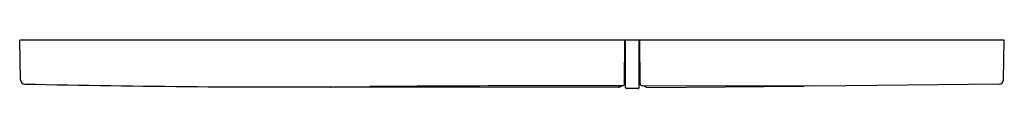
# Model space of a CAD drawing. Extents: x 668.77 to 677.63, y 109.72 to 110.16.
import ezdxf

# ---------------------------------------------------------------- set-up
doc = ezdxf.new("R2010")
doc.units = 0
doc.header["$LTSCALE"] = 0.64311
doc.layers.get('0').update_dxf_attribs({"color": 255, "linetype": 'CONTINUOUS'})
doc.layers.get('DEFPOINTS').update_dxf_attribs({"linetype": 'CONTINUOUS'})
doc.styles.get("Standard").update_dxf_attribs({"font": 'txt', "width": 0.8})

msp = doc.modelspace()

# ---------------------------------------------------------------- linework, layer by layer
for p, q in [((677.6264, 110.1572), (668.7682, 110.1572)), ((668.7747, 109.8016), (668.7682, 110.1572)), ((674.2097, 109.7674), (674.2131, 110.1572)), ((674.219, 109.7321), (674.219, 110.1572)), ((674.341, 109.7321), (674.341, 110.1572)), ((674.3502, 109.7671), (674.3468, 110.1572)), ((677.6201, 109.8016), (677.6264, 110.1572)), ((674.219, 109.921), (674.2111, 109.921)), ((674.341, 109.921), (674.3489, 109.921)), ((677.5811, 109.7629), (675.9282, 109.744)), ((674.1511, 109.7335), (671.5659, 109.7363)), ((674.3331, 109.7242), (674.2269, 109.7242)), ((675.9282, 109.744), (674.3698, 109.7477)), ((674.4157, 109.7335), (675.8137, 109.743))]:
    msp.add_line(p, q)
for centre, radius, start, end in [((668.8141, 109.8023), 0.0394, 181.05141, 268.74722), ((671.1502, 216.6265), 106.8891, 268.747221, 270.411688), ((674.1901, 109.7676), 0.0196, 269.98501, 359.5), ((674.3698, 109.7673), 0.0196, 180.5, 269.86509), ((677.5807, 109.8023), 0.0394, 270.65493, 358.97258), ((671.5654, 109.7659), 0.0296, 249.7698, 270.93251), ((674.1103, -195.337), 305.085, 89.985011, 90.411688), ((674.1513, 109.7728), 0.0394, 269.72334, 320.81081), ((674.2269, 109.7321), 0.0079, 180, 270), ((674.3331, 109.7321), 0.0079, 270, 360), ((674.4155, 109.7728), 0.0394, 219.18919, 270.27666), ((675.8128, 109.7823), 0.0393, 271.22109, 284.41558)]:
    msp.add_arc(centre, radius, start, end)

# ---------------------------------------------------------------- texts
at = {"layer": 'DEFPOINTS'}
for tag, p, s in [('TRADENAME', (673.1942, 110.1605), 'NOTE'), ('MODELNUMBER', (673.1942, 110.1621), 'K-75891T'), ('PRODUCT', (673.1942, 110.1588), 'FLUSH ACTUATOR PLATE')]:
    msp.add_attdef(tag, p, s, height=0.001, dxfattribs=at)

doc.saveas('drawing.dxf')
